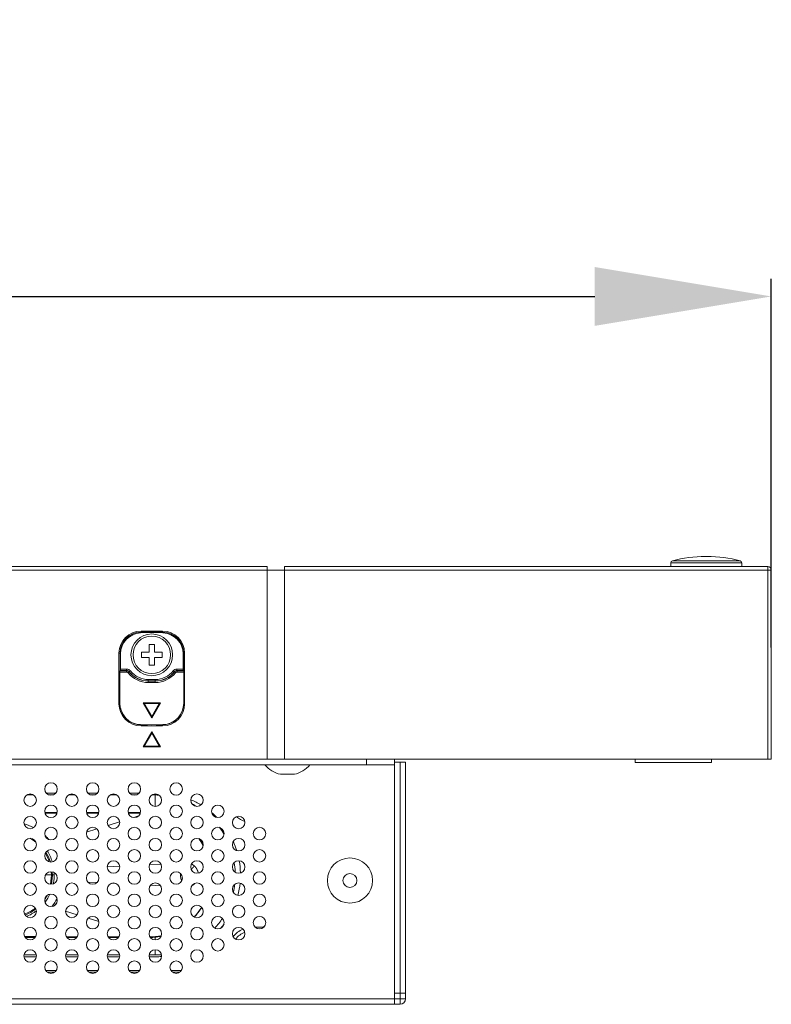
# Model space of a CAD drawing. Units: inches. Extents: x -164 to -4, y 4 to 124.
# Drawn here: x -105 to -101, y 42 to 47 of the extents above; entities that cross this region are included whole.
import ezdxf

# ---------------------------------------------------------------- set-up
doc = ezdxf.new("R2010")
doc.units = ezdxf.units.IN
doc.header["$MEASUREMENT"] = 0
for name, color, linetype, lineweight in [('00_COMPONENTS', 7, 'Continuous', 0), ('09_ALL_ROUNDS', 7, 'Continuous', 0), ('20_ALL_FEATURES', 7, 'Continuous', 0), ('Layer 941', 7, 'Continuous', 0)]:
    doc.layers.add(name, color=color, linetype=linetype, lineweight=lineweight)
doc.styles.add('DC_TEXTSTYLE6', font='txt', dxfattribs={"height": 1})
doc.dimstyles.get("Standard").update_dxf_attribs({"dimtxt": 0.18, "dimasz": 0.18, "dimexe": 0.18, "dimexo": 0.0625, "dimgap": 0.09, "dimtad": 0, "dimtih": 1, "dimtoh": 1, "dimdec": 4, "dimzin": 0, "dimdsep": 46, "dimtxsty": 'Standard', "dimcen": 0.09, "dimadec": 0, "dimazin": 0, "dimtfac": 1, "dimtdec": 4, "dimtofl": 0, "dimtmove": 0, "dimatfit": 3, "dimfxl": 1, "dimtolj": 1, "dimtzin": 0, "dimarcsym": 0})

# ---------------------------------------------------------------- blocks, each defined once
blk = doc.blocks.new('*D23')
at = {"layer": 'Defpoints', "color": 0}
for p in [(-100.623, 45.5435), (-100.623, 43.4945), (-113.2647, 42.4169)]:
    blk.add_point(p, dxfattribs=at)
at = {"layer": 'Layer 941', "color": 0, "lineweight": -2, "ltscale": 0.078739}
for p, q in [((-113.2647, 42.4794), (-113.2647, 45.6435)), ((-100.623, 43.557), (-100.623, 45.6435)), ((-112.2647, 45.5435), (-101.623, 45.5435))]:
    blk.add_line(p, q, dxfattribs=at)
at = {"layer": 'Layer 941', "color": 0}
for points in [[(-112.2647, 45.7101), (-112.2647, 45.3768), (-113.2647, 45.5435)], [(-101.623, 45.3768), (-101.623, 45.7101), (-100.623, 45.5435)]]:
    blk.add_solid(points, dxfattribs=at)
at = {"layer": 'Layer 941', "color": 0, "lineweight": 0, "insert": (-106.9438, 46.454), "char_height": 1, "attachment_point": 5, "style": 'DC_TEXTSTYLE6'}
blk.add_mtext('\\A1;12.64', dxfattribs=at)

msp = doc.modelspace()

# ---------------------------------------------------------------- linework, layer by layer
at = {"layer": '00_COMPONENTS', "color": 7, "linetype": 'Continuous', "lineweight": 0, "ltscale": 0.004921}
for p, q in [((-101.1921, 44.0146), (-101.1918, 44.0354)), ((-100.7904, 44.0354), (-101.1918, 44.0354)), ((-100.7991, 44.0466), (-101.1831, 44.0466)), ((-100.9863, 44.0717), (-100.9958, 44.0717)), ((-100.79, 44.0146), (-100.7904, 44.0354)), ((-100.623, 43.9949), (-142.284, 43.9949)), ((-103.4773, 44.0146), (-139.4297, 44.0146)), ((-103.4773, 44.0146), (-103.4773, 42.9241)), ((-100.6426, 44.0146), (-103.3788, 44.0146)), ((-103.3788, 42.9241), (-103.3788, 44.0146)), ((-100.6426, 42.9241), (-100.6426, 44.0146)), ((-100.623, 43.9949), (-100.623, 42.9241)), ((-104.0698, 43.6495), (-104.1918, 43.6495)), ((-104.1918, 43.6385), (-104.1918, 43.6495)), ((-104.0698, 43.6385), (-104.0698, 43.6495)), ((-104.1308, 43.6406), (-104.194, 43.6384)), ((-104.1918, 43.6432), (-104.0698, 43.6432)), ((-104.0676, 43.6384), (-104.1308, 43.6406)), ((-104.3074, 43.5245), (-104.3168, 43.5245)), ((-104.3168, 43.5245), (-104.3168, 43.2371)), ((-104.3106, 43.4249), (-104.3106, 43.5245)), ((-104.308, 43.4337), (-104.308, 43.5204)), ((-103.9448, 43.5245), (-103.9542, 43.5245)), ((-103.9536, 43.4337), (-103.9536, 43.5204)), ((-103.951, 43.5245), (-103.951, 43.4249)), ((-103.9448, 43.2371), (-103.9448, 43.5245)), ((-104.3107, 43.4249), (-104.3086, 43.4258)), ((-104.3107, 43.4249), (-104.2739, 43.4249)), ((-104.2735, 43.4258), (-104.3086, 43.4258)), ((-104.2735, 43.4337), (-104.308, 43.4337)), ((-104.2739, 43.4249), (-104.2735, 43.4258)), ((-104.2739, 43.4249), (-104.2739, 43.4171)), ((-104.2735, 43.4337), (-104.2735, 43.4258)), ((-104.252, 43.4233), (-104.2582, 43.4184)), ((-104.0095, 43.4233), (-104.0034, 43.4184)), ((-103.9536, 43.4337), (-103.9881, 43.4337)), ((-103.9881, 43.4337), (-103.9881, 43.4258)), ((-103.953, 43.4258), (-103.9881, 43.4258)), ((-103.9877, 43.4249), (-103.9881, 43.4258)), ((-103.9877, 43.4249), (-103.9509, 43.4249)), ((-103.9877, 43.4249), (-103.9877, 43.4171)), ((-103.953, 43.4258), (-103.9509, 43.4249)), ((-104.3114, 43.4171), (-104.2739, 43.4171)), ((-104.3114, 43.4171), (-104.3114, 43.2412)), ((-104.2586, 43.4176), (-104.2647, 43.4127)), ((-104.2586, 43.4176), (-104.2582, 43.4184)), ((-104.1111, 43.3746), (-104.1505, 43.3746)), ((-104.1505, 43.3746), (-104.1505, 43.358)), ((-104.1111, 43.3667), (-104.1505, 43.3667)), ((-104.1505, 43.3659), (-104.1111, 43.3659)), ((-104.1111, 43.3746), (-104.1111, 43.358)), ((-104.003, 43.4176), (-104.0034, 43.4184)), ((-104.003, 43.4176), (-103.9968, 43.4127)), ((-103.9877, 43.4171), (-103.9502, 43.4171)), ((-103.9502, 43.2412), (-103.9502, 43.4171)), ((-104.1505, 43.358), (-104.1111, 43.358)), ((-104.3168, 43.2371), (-104.311, 43.2371)), ((-104.18, 43.243), (-104.0816, 43.243)), ((-104.18, 43.243), (-104.1732, 43.239)), ((-104.1308, 43.1577), (-104.18, 43.243)), ((-104.1732, 43.239), (-104.0884, 43.239)), ((-104.1308, 43.1656), (-104.1732, 43.239)), ((-104.0816, 43.243), (-104.1308, 43.1577)), ((-104.0884, 43.239), (-104.1308, 43.1656)), ((-104.0816, 43.243), (-104.0884, 43.239)), ((-103.9448, 43.2371), (-103.9506, 43.2371)), ((-104.1308, 43.1577), (-104.1308, 43.1656)), ((-104.1308, 43.1175), (-104.1941, 43.1197)), ((-104.1918, 43.1121), (-104.1918, 43.1196)), ((-104.1551, 43.1183), (-104.1918, 43.1183)), ((-104.1918, 43.1121), (-104.0698, 43.1121)), ((-104.0675, 43.1197), (-104.1308, 43.1175)), ((-104.0698, 43.1183), (-104.1065, 43.1183)), ((-104.0698, 43.1121), (-104.0698, 43.1196)), ((-104.18, 42.9944), (-104.1308, 43.0796)), ((-104.1732, 42.9983), (-104.1308, 43.0717)), ((-104.1308, 43.0796), (-104.0816, 42.9944)), ((-104.1308, 43.0796), (-104.1308, 43.0717)), ((-104.1308, 43.0717), (-104.0884, 42.9983)), ((-104.18, 42.9944), (-104.1732, 42.9983)), ((-104.0816, 42.9944), (-104.18, 42.9944)), ((-104.0884, 42.9983), (-104.1732, 42.9983)), ((-104.0816, 42.9944), (-104.0884, 42.9983)), ((-100.623, 42.9241), (-142.284, 42.9241)), ((-102.9143, 42.9241), (-102.9143, 42.8926)), ((-102.7568, 41.5363), (-102.7568, 42.9241)), ((-101.3946, 42.9241), (-101.3946, 42.9044)), ((-100.9615, 42.9241), (-100.9615, 42.9044)), ((-102.7568, 42.8926), (-107.119, 42.8926)), ((-102.7568, 42.9064), (-102.6938, 42.9064)), ((-102.7253, 41.5363), (-102.7253, 42.9064)), ((-102.6938, 42.9064), (-102.6938, 41.5678)), ((-100.9615, 42.9044), (-101.3946, 42.9044)), ((-103.4025, 42.8382), (-103.3237, 42.8382)), ((-104.8006, 42.7213), (-104.839, 42.7213)), ((-104.6755, 42.7312), (-104.7278, 42.7312)), ((-104.6907, 42.7213), (-104.7126, 42.7213)), ((-104.5644, 42.7213), (-104.6027, 42.7213)), ((-104.4393, 42.7312), (-104.4916, 42.7312)), ((-104.4545, 42.7213), (-104.4764, 42.7213)), ((-104.3281, 42.7213), (-104.3665, 42.7213)), ((-104.203, 42.7312), (-104.2554, 42.7312)), ((-104.2182, 42.7213), (-104.2402, 42.7213)), ((-104.1111, 42.7213), (-104.1303, 42.7213)), ((-104.1111, 42.7213), (-104.1111, 42.6564)), ((-104.6669, 42.6229), (-104.7364, 42.6229)), ((-104.7351, 42.6177), (-104.6682, 42.6178)), ((-104.4307, 42.6229), (-104.5002, 42.6229)), ((-104.499, 42.6181), (-104.4318, 42.6183)), ((-104.1945, 42.6229), (-104.264, 42.6229)), ((-104.263, 42.6188), (-104.1953, 42.619)), ((-104.2334, 42.5939), (-104.2059, 42.6024)), ((-104.4999, 42.511), (-104.4419, 42.5291)), ((-104.3783, 42.5489), (-104.3129, 42.5692)), ((-104.3129, 42.5692), (-104.3123, 42.5694)), ((-104.3121, 42.3183), (-104.3828, 42.3147)), ((-104.0798, 42.3302), (-104.1438, 42.3269)), ((-104.7321, 42.2686), (-104.6992, 42.2686)), ((-104.6832, 42.2686), (-104.6992, 42.2686)), ((-104.4925, 42.2281), (-104.441, 42.2255)), ((-104.3585, 42.2213), (-104.3323, 42.2199)), ((-104.1388, 42.21), (-104.0816, 42.2071)), ((-104.6186, 42.0632), (-104.5538, 42.043)), ((-104.4908, 42.0233), (-104.4307, 42.0046)), ((-103.5448, 41.9733), (-103.5107, 41.9733)), ((-104.851, 41.9195), (-104.7885, 41.9195)), ((-104.6147, 41.9193), (-104.5525, 41.9192)), ((-104.3781, 41.9187), (-104.3167, 41.9185)), ((-104.1111, 41.9005), (-104.1111, 41.9169)), ((-104.8477, 41.9143), (-104.7918, 41.9143)), ((-104.6115, 41.9143), (-104.5556, 41.9143)), ((-104.3753, 41.9143), (-104.3194, 41.9142)), ((-104.8548, 41.806), (-104.7848, 41.806)), ((-104.8545, 41.8158), (-104.785, 41.8158)), ((-104.6185, 41.806), (-104.5486, 41.806)), ((-104.6183, 41.8158), (-104.5488, 41.8158)), ((-104.3823, 41.806), (-104.3123, 41.806)), ((-104.3821, 41.8158), (-104.3126, 41.8158)), ((-104.1461, 41.806), (-104.0914, 41.806)), ((-104.1459, 41.8158), (-104.1111, 41.8158)), ((-104.1111, 41.8158), (-104.1111, 41.8454)), ((-104.7309, 41.7273), (-104.6724, 41.7273)), ((-104.7208, 41.7174), (-104.6825, 41.7174)), ((-104.4947, 41.7273), (-104.4362, 41.7273)), ((-104.4846, 41.7174), (-104.4462, 41.7174)), ((-104.2584, 41.7273), (-104.2, 41.7273)), ((-104.2484, 41.7174), (-104.21, 41.7174)), ((-104.0222, 41.7273), (-103.9638, 41.7273)), ((-104.0122, 41.7174), (-103.9738, 41.7174)), ((-102.6938, 41.5993), (-102.7568, 41.5993)), ((-102.6938, 41.5678), (-107.1819, 41.5678)), ((-102.7253, 41.5363), (-107.1504, 41.5363))]:
    msp.add_line(p, q, dxfattribs=at)
at = {"layer": '00_COMPONENTS', "color": 7, "linetype": 'Continuous', "lineweight": 0, "ltscale": 0.004921, "flags": 128}
for points in [[(-104.3108, 43.4249), (-104.3108, 43.4249), (-104.3108, 43.4249), (-104.3108, 43.4248), (-104.3108, 43.4248), (-104.3108, 43.4248), (-104.3108, 43.4247), (-104.3108, 43.4247), (-104.3108, 43.4246), (-104.3108, 43.4246), (-104.3108, 43.4246), (-104.3108, 43.4245), (-104.3108, 43.4245), (-104.3108, 43.4244), (-104.3108, 43.4244), (-104.3112, 43.4244), (-104.3112, 43.4244), (-104.3112, 43.4243), (-104.3112, 43.4243), (-104.3112, 43.4242), (-104.3112, 43.4242), (-104.3112, 43.4242), (-104.3112, 43.4241), (-104.3112, 43.4241), (-104.3112, 43.424), (-104.3112, 43.424), (-104.3112, 43.4239), (-104.3112, 43.4239), (-104.3112, 43.4238), (-104.3112, 43.4238), (-104.3112, 43.4237), (-104.3112, 43.4237), (-104.3112, 43.4237), (-104.3112, 43.4236), (-104.3112, 43.4235), (-104.3112, 43.4235), (-104.3112, 43.4234), (-104.3112, 43.4234), (-104.3112, 43.4233), (-104.3112, 43.4233), (-104.3112, 43.4232), (-104.3112, 43.4231), (-104.3112, 43.4231), (-104.3112, 43.423), (-104.3112, 43.4229), (-104.3112, 43.4229), (-104.3112, 43.4228), (-104.3112, 43.4227), (-104.3112, 43.4227), (-104.3112, 43.4226), (-104.3112, 43.4225), (-104.3112, 43.4225), (-104.3112, 43.4224), (-104.3112, 43.4224), (-104.3112, 43.4223), (-104.3112, 43.4222), (-104.3112, 43.4221), (-104.3112, 43.422), (-104.3112, 43.422), (-104.3112, 43.4219), (-104.3112, 43.4218), (-104.3112, 43.4218), (-104.3112, 43.4217), (-104.3112, 43.4216), (-104.3112, 43.4215), (-104.3112, 43.4214), (-104.3112, 43.4214), (-104.3112, 43.4213), (-104.3112, 43.4212), (-104.3112, 43.4211), (-104.3112, 43.4211), (-104.3112, 43.421), (-104.3112, 43.4209), (-104.3112, 43.4208), (-104.3112, 43.4207), (-104.3112, 43.4206), (-104.3112, 43.4205), (-104.3112, 43.4205), (-104.3112, 43.4204), (-104.3112, 43.4203), (-104.3112, 43.4202), (-104.3112, 43.4201), (-104.3112, 43.42), (-104.3112, 43.4199), (-104.3112, 43.4198), (-104.3116, 43.4198), (-104.3116, 43.4197), (-104.3116, 43.4196), (-104.3116, 43.4195), (-104.3116, 43.4194), (-104.3116, 43.4193), (-104.3116, 43.4192), (-104.3116, 43.4191), (-104.3116, 43.419), (-104.3116, 43.419), (-104.3116, 43.4188), (-104.3116, 43.4188), (-104.3116, 43.4187), (-104.3116, 43.4186), (-104.3116, 43.4185), (-104.3116, 43.4184), (-104.3116, 43.4183), (-104.3116, 43.4182), (-104.3116, 43.4181), (-104.3116, 43.418), (-104.3116, 43.4179), (-104.3116, 43.4178), (-104.3116, 43.4177), (-104.3116, 43.4176), (-104.3116, 43.4175), (-104.3116, 43.4175), (-104.3116, 43.4174), (-104.3116, 43.4173), (-104.3116, 43.4172), (-104.3116, 43.4171)], [(-104.3088, 43.4258), (-104.3088, 43.4258), (-104.3084, 43.4258), (-104.3084, 43.4259), (-104.3084, 43.4259), (-104.3084, 43.4259), (-104.3084, 43.426), (-104.3084, 43.426), (-104.3084, 43.4261), (-104.3084, 43.4261), (-104.3084, 43.4261), (-104.3084, 43.4262), (-104.3084, 43.4262), (-104.3084, 43.4262), (-104.3084, 43.4263), (-104.3084, 43.4263), (-104.3084, 43.4264), (-104.3084, 43.4264), (-104.3084, 43.4264), (-104.3084, 43.4265), (-104.3084, 43.4265), (-104.3084, 43.4266), (-104.3084, 43.4266), (-104.3084, 43.4267), (-104.3084, 43.4267), (-104.3084, 43.4268), (-104.3084, 43.4268), (-104.3084, 43.4268), (-104.3084, 43.4269), (-104.3084, 43.427), (-104.3084, 43.427), (-104.3084, 43.427), (-104.3084, 43.4271), (-104.3084, 43.4272), (-104.3084, 43.4272), (-104.3084, 43.4273), (-104.3084, 43.4273), (-104.3084, 43.4274), (-104.3084, 43.4274), (-104.3084, 43.4275), (-104.3084, 43.4275), (-104.308, 43.4276), (-104.308, 43.4277), (-104.308, 43.4277), (-104.308, 43.4278), (-104.308, 43.4279), (-104.308, 43.4279), (-104.308, 43.428), (-104.308, 43.4281), (-104.308, 43.4281), (-104.308, 43.4282), (-104.308, 43.4283), (-104.308, 43.4283), (-104.308, 43.4284), (-104.308, 43.4285), (-104.308, 43.4285), (-104.308, 43.4286), (-104.308, 43.4287), (-104.308, 43.4288), (-104.308, 43.4288), (-104.308, 43.4289), (-104.308, 43.429), (-104.308, 43.429), (-104.308, 43.4291), (-104.308, 43.4292), (-104.308, 43.4293), (-104.308, 43.4294), (-104.308, 43.4294), (-104.308, 43.4295), (-104.308, 43.4296), (-104.308, 43.4297), (-104.308, 43.4298), (-104.308, 43.4299), (-104.308, 43.4299), (-104.308, 43.43), (-104.308, 43.4301), (-104.308, 43.4302), (-104.308, 43.4303), (-104.308, 43.4303), (-104.308, 43.4305), (-104.308, 43.4305), (-104.308, 43.4306), (-104.308, 43.4307), (-104.308, 43.4308), (-104.308, 43.4309), (-104.308, 43.431), (-104.308, 43.4311), (-104.308, 43.4312), (-104.308, 43.4312), (-104.308, 43.4313), (-104.308, 43.4314), (-104.308, 43.4315), (-104.308, 43.4316), (-104.308, 43.4317), (-104.308, 43.4318), (-104.308, 43.4319), (-104.308, 43.432), (-104.308, 43.4321), (-104.308, 43.4322), (-104.308, 43.4322), (-104.308, 43.4324), (-104.308, 43.4324), (-104.308, 43.4325), (-104.308, 43.4326), (-104.308, 43.4327), (-104.308, 43.4328), (-104.308, 43.4329), (-104.308, 43.433), (-104.308, 43.4331), (-104.308, 43.4332), (-104.308, 43.4333), (-104.308, 43.4334), (-104.308, 43.4335), (-104.308, 43.4336), (-104.308, 43.4337)], [(-103.9537, 43.4337), (-103.9537, 43.4336), (-103.9537, 43.4335), (-103.9537, 43.4334), (-103.9537, 43.4333), (-103.9537, 43.4332), (-103.9537, 43.4331), (-103.9537, 43.433), (-103.9537, 43.4329), (-103.9537, 43.4328), (-103.9537, 43.4327), (-103.9537, 43.4326), (-103.9537, 43.4325), (-103.9537, 43.4324), (-103.9537, 43.4324), (-103.9537, 43.4322), (-103.9537, 43.4322), (-103.9537, 43.4321), (-103.9537, 43.432), (-103.9537, 43.4319), (-103.9537, 43.4318), (-103.9537, 43.4317), (-103.9537, 43.4316), (-103.9537, 43.4315), (-103.9537, 43.4314), (-103.9537, 43.4313), (-103.9537, 43.4312), (-103.9537, 43.4312), (-103.9537, 43.4311), (-103.9537, 43.431), (-103.9537, 43.4309), (-103.9537, 43.4308), (-103.9537, 43.4307), (-103.9537, 43.4306), (-103.9537, 43.4305), (-103.9537, 43.4305), (-103.9537, 43.4303), (-103.9537, 43.4303), (-103.9537, 43.4302), (-103.9537, 43.4301), (-103.9537, 43.43), (-103.9537, 43.4299), (-103.9537, 43.4299), (-103.9537, 43.4298), (-103.9537, 43.4297), (-103.9537, 43.4296), (-103.9537, 43.4295), (-103.9537, 43.4294), (-103.9537, 43.4294), (-103.9537, 43.4293), (-103.9537, 43.4292), (-103.9537, 43.4291), (-103.9537, 43.429), (-103.9537, 43.429), (-103.9537, 43.4289), (-103.9533, 43.4288), (-103.9533, 43.4288), (-103.9533, 43.4287), (-103.9533, 43.4286), (-103.9533, 43.4285), (-103.9533, 43.4285), (-103.9533, 43.4284), (-103.9533, 43.4283), (-103.9533, 43.4283), (-103.9533, 43.4282), (-103.9533, 43.4281), (-103.9533, 43.4281), (-103.9533, 43.428), (-103.9533, 43.4279), (-103.9533, 43.4279), (-103.9533, 43.4278), (-103.9533, 43.4277), (-103.9533, 43.4277), (-103.9533, 43.4276), (-103.9533, 43.4275), (-103.9533, 43.4275), (-103.9533, 43.4274), (-103.9533, 43.4274), (-103.9533, 43.4273), (-103.9533, 43.4273), (-103.9533, 43.4272), (-103.9533, 43.4272), (-103.9533, 43.4271), (-103.9533, 43.427), (-103.9533, 43.427), (-103.9533, 43.427), (-103.9533, 43.4269), (-103.9533, 43.4268), (-103.9533, 43.4268), (-103.9533, 43.4268), (-103.9533, 43.4267), (-103.9533, 43.4267), (-103.9533, 43.4266), (-103.9533, 43.4266), (-103.9533, 43.4265), (-103.9533, 43.4265), (-103.9533, 43.4264), (-103.9533, 43.4264), (-103.9533, 43.4264), (-103.9533, 43.4263), (-103.9533, 43.4263), (-103.9533, 43.4262), (-103.9533, 43.4262), (-103.9533, 43.4262), (-103.9533, 43.4261), (-103.9533, 43.4261), (-103.9533, 43.4261), (-103.9533, 43.426), (-103.9533, 43.426), (-103.9529, 43.426), (-103.9529, 43.4259), (-103.9529, 43.4259), (-103.9529, 43.4259), (-103.9529, 43.4258), (-103.9529, 43.4258)], [(-103.9501, 43.4171), (-103.9501, 43.4172), (-103.9501, 43.4173), (-103.9501, 43.4174), (-103.9501, 43.4175), (-103.9501, 43.4175), (-103.9501, 43.4176), (-103.9501, 43.4177), (-103.9501, 43.4178), (-103.9501, 43.4179), (-103.9501, 43.418), (-103.9501, 43.4181), (-103.9501, 43.4182), (-103.9501, 43.4183), (-103.9501, 43.4184), (-103.9501, 43.4185), (-103.9501, 43.4186), (-103.9501, 43.4187), (-103.9501, 43.4188), (-103.9501, 43.4188), (-103.9501, 43.419), (-103.9501, 43.419), (-103.9501, 43.4191), (-103.9501, 43.4192), (-103.9501, 43.4193), (-103.9501, 43.4194), (-103.9501, 43.4195), (-103.9501, 43.4196), (-103.9501, 43.4197), (-103.9501, 43.4198), (-103.9501, 43.4198), (-103.9501, 43.4199), (-103.9501, 43.42), (-103.9501, 43.4201), (-103.9501, 43.4202), (-103.9501, 43.4203), (-103.9501, 43.4204), (-103.9501, 43.4205), (-103.9501, 43.4205), (-103.9501, 43.4206), (-103.9501, 43.4207), (-103.9501, 43.4208), (-103.9501, 43.4209), (-103.9501, 43.421), (-103.9501, 43.4211), (-103.9501, 43.4211), (-103.9501, 43.4212), (-103.9501, 43.4213), (-103.9501, 43.4214), (-103.9501, 43.4214), (-103.9501, 43.4215), (-103.9501, 43.4216), (-103.9501, 43.4217), (-103.9501, 43.4218), (-103.9501, 43.4218), (-103.9501, 43.4219), (-103.9501, 43.422), (-103.9505, 43.422), (-103.9505, 43.4221), (-103.9505, 43.4222), (-103.9505, 43.4223), (-103.9505, 43.4224), (-103.9505, 43.4224), (-103.9505, 43.4225), (-103.9505, 43.4225), (-103.9505, 43.4226), (-103.9505, 43.4227), (-103.9505, 43.4227), (-103.9505, 43.4228), (-103.9505, 43.4229), (-103.9505, 43.4229), (-103.9505, 43.423), (-103.9505, 43.4231), (-103.9505, 43.4231), (-103.9505, 43.4232), (-103.9505, 43.4233), (-103.9505, 43.4233), (-103.9505, 43.4234), (-103.9505, 43.4234), (-103.9505, 43.4235), (-103.9505, 43.4235), (-103.9505, 43.4236), (-103.9505, 43.4237), (-103.9505, 43.4237), (-103.9505, 43.4237), (-103.9505, 43.4238), (-103.9505, 43.4238), (-103.9505, 43.4239), (-103.9505, 43.4239), (-103.9505, 43.424), (-103.9505, 43.424), (-103.9505, 43.4241), (-103.9505, 43.4241), (-103.9505, 43.4242), (-103.9505, 43.4242), (-103.9505, 43.4242), (-103.9505, 43.4243), (-103.9505, 43.4243), (-103.9505, 43.4244), (-103.9505, 43.4244), (-103.9505, 43.4244), (-103.9505, 43.4245), (-103.9505, 43.4245), (-103.9505, 43.4246), (-103.9505, 43.4246), (-103.9505, 43.4246), (-103.9505, 43.4247), (-103.9505, 43.4247), (-103.9505, 43.4248), (-103.9509, 43.4248), (-103.9509, 43.4248), (-103.9509, 43.4249), (-103.9509, 43.4249), (-103.9509, 43.4249)]]:
    msp.add_lwpolyline(points, dxfattribs=at)
at = {"layer": '00_COMPONENTS', "color": 7, "lineweight": 0, "flags": 128}
for points in [[(-103.9072, 42.2993), (-103.9072, 42.2995), (-103.9072, 42.2997), (-103.9068, 42.2998), (-103.9068, 42.3), (-103.9068, 42.3002), (-103.9064, 42.3004), (-103.9064, 42.3006), (-103.9064, 42.3007), (-103.906, 42.3009), (-103.906, 42.3011), (-103.906, 42.3012), (-103.9057, 42.3014), (-103.9057, 42.3016), (-103.9057, 42.3017), (-103.9053, 42.3019), (-103.9053, 42.3021), (-103.9053, 42.3022), (-103.9049, 42.3024), (-103.9049, 42.3026), (-103.9049, 42.3028), (-103.9045, 42.3029), (-103.9045, 42.3031), (-103.9045, 42.3032), (-103.9041, 42.3034), (-103.9041, 42.3036), (-103.9041, 42.3037), (-103.9037, 42.3039), (-103.9037, 42.3041), (-103.9037, 42.3043), (-103.9033, 42.3044), (-103.9033, 42.3046), (-103.9033, 42.3047), (-103.9029, 42.3049), (-103.9029, 42.3051), (-103.9029, 42.3052), (-103.9025, 42.3054), (-103.9025, 42.3056), (-103.9025, 42.3057), (-103.9021, 42.3059), (-103.9021, 42.306), (-103.9021, 42.3062), (-103.9017, 42.3064), (-103.9017, 42.3065), (-103.9017, 42.3067), (-103.9013, 42.3069), (-103.9013, 42.307), (-103.9013, 42.3072), (-103.9009, 42.3073), (-103.9009, 42.3075), (-103.9005, 42.3076), (-103.9005, 42.3078), (-103.9005, 42.308), (-103.9001, 42.3081), (-103.9001, 42.3083), (-103.9001, 42.3084), (-103.8997, 42.3086), (-103.8997, 42.3087), (-103.8997, 42.3089), (-103.8994, 42.3091), (-103.8994, 42.3092), (-103.899, 42.3094), (-103.899, 42.3095), (-103.899, 42.3097), (-103.8986, 42.3098), (-103.8986, 42.31), (-103.8986, 42.3102), (-103.8982, 42.3103), (-103.8982, 42.3105), (-103.8982, 42.3106), (-103.8978, 42.3108), (-103.8978, 42.3109), (-103.8974, 42.3111), (-103.8974, 42.3112), (-103.8974, 42.3114), (-103.897, 42.3115), (-103.897, 42.3117), (-103.897, 42.3119), (-103.8966, 42.312), (-103.8966, 42.3122), (-103.8962, 42.3123), (-103.8962, 42.3124), (-103.8962, 42.3126), (-103.8958, 42.3128), (-103.8958, 42.3129), (-103.8954, 42.3131), (-103.8954, 42.3132), (-103.8954, 42.3133), (-103.895, 42.3135), (-103.895, 42.3137), (-103.895, 42.3138), (-103.8946, 42.3139), (-103.8946, 42.3141), (-103.8942, 42.3143), (-103.8942, 42.3144), (-103.8942, 42.3145), (-103.8938, 42.3147), (-103.8938, 42.3148), (-103.8935, 42.315), (-103.8935, 42.3151), (-103.8935, 42.3153), (-103.8931, 42.3154), (-103.8931, 42.3156), (-103.8927, 42.3157), (-103.8927, 42.3159), (-103.8927, 42.316), (-103.8923, 42.3161), (-103.8923, 42.3163), (-103.8923, 42.3164), (-103.8919, 42.3166), (-103.8919, 42.3167), (-103.8915, 42.3169), (-103.8915, 42.317), (-103.8915, 42.3171), (-103.8911, 42.3173), (-103.8911, 42.3174), (-103.8907, 42.3176), (-103.8907, 42.3177), (-103.8907, 42.3179), (-103.8903, 42.318), (-103.8903, 42.3181), (-103.8899, 42.3183), (-103.8899, 42.3184), (-103.8899, 42.3185), (-103.8895, 42.3187), (-103.8895, 42.3189), (-103.8891, 42.319), (-103.8891, 42.3191)], [(-103.906, 42.3306), (-103.906, 42.3305), (-103.9057, 42.3305), (-103.9057, 42.3304), (-103.9057, 42.3304), (-103.9053, 42.3303), (-103.9053, 42.3302), (-103.9053, 42.3302), (-103.9053, 42.3301), (-103.9049, 42.3301), (-103.9049, 42.33), (-103.9049, 42.33), (-103.9045, 42.3299), (-103.9045, 42.3298), (-103.9045, 42.3298), (-103.9045, 42.3297), (-103.9041, 42.3296), (-103.9041, 42.3296), (-103.9041, 42.3295), (-103.9037, 42.3295), (-103.9037, 42.3294), (-103.9037, 42.3294), (-103.9033, 42.3293), (-103.9033, 42.3293), (-103.9033, 42.3292), (-103.9033, 42.3291), (-103.9029, 42.3291), (-103.9029, 42.329), (-103.9029, 42.3289), (-103.9025, 42.3289), (-103.9025, 42.3288), (-103.9025, 42.3287), (-103.9025, 42.3287), (-103.9021, 42.3286), (-103.9021, 42.3285), (-103.9021, 42.3285), (-103.9017, 42.3284), (-103.9017, 42.3284), (-103.9017, 42.3283), (-103.9017, 42.3282), (-103.9013, 42.3282), (-103.9013, 42.3281), (-103.9013, 42.328), (-103.9009, 42.328), (-103.9009, 42.3279), (-103.9009, 42.3278), (-103.9009, 42.3278), (-103.9005, 42.3277), (-103.9005, 42.3277), (-103.9005, 42.3276), (-103.9001, 42.3275), (-103.9001, 42.3274), (-103.9001, 42.3274), (-103.9001, 42.3273), (-103.8997, 42.3272), (-103.8997, 42.3272), (-103.8997, 42.3271), (-103.8997, 42.327), (-103.8994, 42.327), (-103.8994, 42.3269), (-103.8994, 42.3269), (-103.899, 42.3268), (-103.899, 42.3267), (-103.899, 42.3267), (-103.899, 42.3266), (-103.8986, 42.3265), (-103.8986, 42.3265), (-103.8986, 42.3264), (-103.8982, 42.3263), (-103.8982, 42.3262), (-103.8982, 42.3261), (-103.8982, 42.3261), (-103.8978, 42.326), (-103.8978, 42.3259), (-103.8978, 42.3259), (-103.8978, 42.3258), (-103.8974, 42.3257), (-103.8974, 42.3257), (-103.8974, 42.3256), (-103.897, 42.3255), (-103.897, 42.3254), (-103.897, 42.3254), (-103.897, 42.3253), (-103.8966, 42.3252), (-103.8966, 42.3252), (-103.8966, 42.3251), (-103.8966, 42.325), (-103.8962, 42.3249), (-103.8962, 42.3248), (-103.8962, 42.3248), (-103.8958, 42.3247), (-103.8958, 42.3246), (-103.8958, 42.3246), (-103.8958, 42.3245), (-103.8954, 42.3244), (-103.8954, 42.3243), (-103.8954, 42.3243), (-103.8954, 42.3242), (-103.895, 42.3241), (-103.895, 42.324), (-103.895, 42.324), (-103.895, 42.3239), (-103.8946, 42.3238), (-103.8946, 42.3237), (-103.8946, 42.3237), (-103.8942, 42.3236), (-103.8942, 42.3235), (-103.8942, 42.3234), (-103.8942, 42.3233), (-103.8938, 42.3233), (-103.8938, 42.3232), (-103.8938, 42.3231), (-103.8938, 42.323), (-103.8935, 42.323), (-103.8935, 42.3229), (-103.8935, 42.3228), (-103.8935, 42.3227), (-103.8931, 42.3226), (-103.8931, 42.3226), (-103.8931, 42.3225), (-103.8931, 42.3224), (-103.8927, 42.3223), (-103.8927, 42.3222), (-103.8927, 42.3222), (-103.8927, 42.3221), (-103.8923, 42.322), (-103.8923, 42.3219), (-103.8923, 42.3218), (-103.8923, 42.3217), (-103.8919, 42.3217), (-103.8919, 42.3216), (-103.8919, 42.3215), (-103.8919, 42.3214), (-103.8915, 42.3213), (-103.8915, 42.3213), (-103.8915, 42.3212), (-103.8915, 42.3211), (-103.8911, 42.321), (-103.8911, 42.3209), (-103.8911, 42.3208), (-103.8911, 42.3207), (-103.8907, 42.3207), (-103.8907, 42.3206), (-103.8907, 42.3205), (-103.8907, 42.3204), (-103.8903, 42.3203), (-103.8903, 42.3202), (-103.8903, 42.3202), (-103.8903, 42.3201), (-103.8899, 42.32), (-103.8899, 42.3199), (-103.8899, 42.3198), (-103.8899, 42.3197), (-103.8895, 42.3196), (-103.8895, 42.3196), (-103.8895, 42.3194), (-103.8895, 42.3194), (-103.8891, 42.3193), (-103.8891, 42.3192), (-103.8891, 42.3191)], [(-103.8679, 42.2793), (-103.8679, 42.2795), (-103.8679, 42.2797), (-103.8679, 42.28), (-103.8679, 42.2802), (-103.8683, 42.2804), (-103.8683, 42.2807), (-103.8683, 42.2809), (-103.8683, 42.2811), (-103.8683, 42.2814), (-103.8683, 42.2816), (-103.8683, 42.2819), (-103.8683, 42.2821), (-103.8683, 42.2823), (-103.8686, 42.2826), (-103.8686, 42.2828), (-103.8686, 42.283), (-103.8686, 42.2833), (-103.8686, 42.2835), (-103.8686, 42.2837), (-103.8686, 42.284), (-103.869, 42.2842), (-103.869, 42.2844), (-103.869, 42.2846), (-103.869, 42.2849), (-103.869, 42.2851), (-103.869, 42.2854), (-103.869, 42.2856), (-103.8694, 42.2858), (-103.8694, 42.2861), (-103.8694, 42.2863), (-103.8694, 42.2865), (-103.8694, 42.2868), (-103.8694, 42.287), (-103.8698, 42.2872), (-103.8698, 42.2874), (-103.8698, 42.2877), (-103.8698, 42.2879), (-103.8698, 42.2881), (-103.8698, 42.2884), (-103.8702, 42.2886), (-103.8702, 42.2888), (-103.8702, 42.2891), (-103.8702, 42.2893), (-103.8702, 42.2895), (-103.8706, 42.2898), (-103.8706, 42.29), (-103.8706, 42.2902), (-103.8706, 42.2904), (-103.8706, 42.2907), (-103.8706, 42.2909), (-103.871, 42.2911), (-103.871, 42.2913), (-103.871, 42.2916), (-103.871, 42.2918), (-103.871, 42.292), (-103.8714, 42.2922), (-103.8714, 42.2925), (-103.8714, 42.2927), (-103.8714, 42.2929), (-103.8718, 42.2931), (-103.8718, 42.2934), (-103.8718, 42.2936), (-103.8718, 42.2938), (-103.8718, 42.2941), (-103.8722, 42.2943), (-103.8722, 42.2945), (-103.8722, 42.2947), (-103.8722, 42.2949), (-103.8726, 42.2952), (-103.8726, 42.2954), (-103.8726, 42.2956), (-103.8726, 42.2958), (-103.873, 42.2961), (-103.873, 42.2963), (-103.873, 42.2965), (-103.873, 42.2967), (-103.8734, 42.2969), (-103.8734, 42.2972), (-103.8734, 42.2974), (-103.8734, 42.2976), (-103.8738, 42.2978), (-103.8738, 42.298), (-103.8738, 42.2982), (-103.8738, 42.2985), (-103.8742, 42.2987), (-103.8742, 42.2989), (-103.8742, 42.2991), (-103.8742, 42.2993), (-103.8746, 42.2995), (-103.8746, 42.2998), (-103.8746, 42.3), (-103.8749, 42.3002), (-103.8749, 42.3004), (-103.8749, 42.3006), (-103.8749, 42.3008), (-103.8753, 42.301), (-103.8753, 42.3013), (-103.8753, 42.3015), (-103.8757, 42.3017), (-103.8757, 42.3019), (-103.8757, 42.3021), (-103.8757, 42.3023), (-103.8761, 42.3025), (-103.8761, 42.3027), (-103.8761, 42.303), (-103.8765, 42.3031), (-103.8765, 42.3033), (-103.8765, 42.3035), (-103.8769, 42.3038), (-103.8769, 42.304), (-103.8769, 42.3042), (-103.8773, 42.3044), (-103.8773, 42.3046), (-103.8773, 42.3048), (-103.8773, 42.305), (-103.8777, 42.3052), (-103.8777, 42.3054), (-103.8777, 42.3056), (-103.8781, 42.3058), (-103.8781, 42.306), (-103.8781, 42.3062), (-103.8785, 42.3064), (-103.8785, 42.3066), (-103.8785, 42.3069), (-103.8789, 42.307), (-103.8789, 42.3072), (-103.8789, 42.3074), (-103.8793, 42.3076), (-103.8793, 42.3078), (-103.8797, 42.308), (-103.8797, 42.3082), (-103.8797, 42.3084), (-103.8801, 42.3086), (-103.8801, 42.3088), (-103.8801, 42.309), (-103.8805, 42.3092), (-103.8805, 42.3094), (-103.8805, 42.3096), (-103.8809, 42.3098), (-103.8809, 42.31), (-103.8809, 42.3102), (-103.8812, 42.3104), (-103.8812, 42.3106), (-103.8816, 42.3107), (-103.8816, 42.3109), (-103.8816, 42.3111), (-103.882, 42.3113), (-103.882, 42.3115), (-103.882, 42.3117), (-103.8824, 42.3119), (-103.8824, 42.3121), (-103.8828, 42.3123), (-103.8828, 42.3125), (-103.8828, 42.3126), (-103.8832, 42.3128), (-103.8832, 42.313), (-103.8836, 42.3132), (-103.8836, 42.3134), (-103.8836, 42.3136), (-103.884, 42.3137), (-103.884, 42.3139), (-103.8844, 42.3141), (-103.8844, 42.3143), (-103.8844, 42.3145), (-103.8848, 42.3146), (-103.8848, 42.3148), (-103.8852, 42.315), (-103.8852, 42.3152), (-103.8852, 42.3154), (-103.8856, 42.3156), (-103.8856, 42.3157), (-103.886, 42.3159), (-103.886, 42.3161), (-103.8864, 42.3163), (-103.8864, 42.3164), (-103.8864, 42.3166), (-103.8868, 42.3168), (-103.8868, 42.3169), (-103.8872, 42.3171), (-103.8872, 42.3173), (-103.8872, 42.3174), (-103.8875, 42.3176), (-103.8875, 42.3178), (-103.8879, 42.318), (-103.8879, 42.3181), (-103.8883, 42.3183), (-103.8883, 42.3185), (-103.8887, 42.3186), (-103.8887, 42.3188), (-103.8887, 42.3189), (-103.8891, 42.3191)], [(-103.9616, 42.2352), (-103.9616, 42.2355), (-103.9616, 42.2357), (-103.962, 42.2359), (-103.962, 42.2362), (-103.962, 42.2364), (-103.962, 42.2367), (-103.9623, 42.2369), (-103.9623, 42.2371), (-103.9623, 42.2374), (-103.9623, 42.2376), (-103.9627, 42.2379), (-103.9627, 42.2381), (-103.9627, 42.2383), (-103.9627, 42.2386), (-103.9631, 42.2388), (-103.9631, 42.2391), (-103.9631, 42.2393), (-103.9631, 42.2396), (-103.9631, 42.2398), (-103.9635, 42.24), (-103.9635, 42.2403), (-103.9635, 42.2406), (-103.9635, 42.2408), (-103.9635, 42.241), (-103.9639, 42.2413), (-103.9639, 42.2415), (-103.9639, 42.2418), (-103.9639, 42.242), (-103.9639, 42.2422), (-103.9643, 42.2425), (-103.9643, 42.2428), (-103.9643, 42.243), (-103.9643, 42.2432), (-103.9643, 42.2435), (-103.9647, 42.2437), (-103.9647, 42.244), (-103.9647, 42.2443), (-103.9647, 42.2445), (-103.9647, 42.2447), (-103.9651, 42.245), (-103.9651, 42.2452), (-103.9651, 42.2455), (-103.9651, 42.2457), (-103.9651, 42.246), (-103.9651, 42.2462), (-103.9655, 42.2465), (-103.9655, 42.2467), (-103.9655, 42.247), (-103.9655, 42.2472), (-103.9655, 42.2475), (-103.9655, 42.2477), (-103.9659, 42.248), (-103.9659, 42.2482), (-103.9659, 42.2485), (-103.9659, 42.2487), (-103.9659, 42.249), (-103.9659, 42.2493), (-103.9663, 42.2495), (-103.9663, 42.2498), (-103.9663, 42.25), (-103.9663, 42.2502), (-103.9663, 42.2505), (-103.9663, 42.2507), (-103.9663, 42.251), (-103.9667, 42.2513), (-103.9667, 42.2515), (-103.9667, 42.2518), (-103.9667, 42.252), (-103.9667, 42.2523), (-103.9667, 42.2525), (-103.9667, 42.2528), (-103.9667, 42.253), (-103.9671, 42.2533), (-103.9671, 42.2535), (-103.9671, 42.2538), (-103.9671, 42.2541), (-103.9671, 42.2543), (-103.9671, 42.2546), (-103.9671, 42.2548), (-103.9671, 42.2551), (-103.9671, 42.2554), (-103.9675, 42.2556), (-103.9675, 42.2559), (-103.9675, 42.2561), (-103.9675, 42.2564), (-103.9675, 42.2566), (-103.9675, 42.2569), (-103.9675, 42.2571), (-103.9675, 42.2574), (-103.9675, 42.2576), (-103.9675, 42.2579), (-103.9679, 42.2581), (-103.9679, 42.2584), (-103.9679, 42.2587), (-103.9679, 42.2589), (-103.9679, 42.2592), (-103.9679, 42.2594), (-103.9679, 42.2597), (-103.9679, 42.26), (-103.9679, 42.2602), (-103.9679, 42.2605), (-103.9679, 42.2607), (-103.9679, 42.261), (-103.9679, 42.2613), (-103.9679, 42.2615), (-103.9683, 42.2618), (-103.9683, 42.262), (-103.9683, 42.2623), (-103.9683, 42.2625), (-103.9683, 42.2628), (-103.9683, 42.2631), (-103.9683, 42.2633), (-103.9683, 42.2636), (-103.9683, 42.2638), (-103.9683, 42.2641), (-103.9683, 42.2643), (-103.9683, 42.2646), (-103.9683, 42.2648), (-103.9683, 42.2651), (-103.9683, 42.2654), (-103.9683, 42.2656), (-103.9683, 42.2659), (-103.9683, 42.2661), (-103.9683, 42.2664), (-103.9683, 42.2667), (-103.9683, 42.2669), (-103.9683, 42.2672), (-103.9683, 42.2674), (-103.9683, 42.2677), (-103.9683, 42.268), (-103.9683, 42.2682), (-103.9683, 42.2685), (-103.9683, 42.2687), (-103.9683, 42.269), (-103.9683, 42.2693), (-103.9683, 42.2695), (-103.9683, 42.2698), (-103.9683, 42.27), (-103.9683, 42.2703), (-103.9683, 42.2705), (-103.9683, 42.2708), (-103.9683, 42.271), (-103.9683, 42.2713), (-103.9683, 42.2715), (-103.9683, 42.2718), (-103.9683, 42.272), (-103.9683, 42.2723), (-103.9683, 42.2726), (-103.9683, 42.2728), (-103.9683, 42.2731), (-103.9683, 42.2733), (-103.9683, 42.2736), (-103.9683, 42.2739), (-103.9683, 42.2741), (-103.9683, 42.2744), (-103.9683, 42.2746), (-103.9683, 42.2749), (-103.9683, 42.2752), (-103.9683, 42.2754)], [(-103.8891, 42.218), (-103.8891, 42.218), (-103.8891, 42.2179), (-103.8895, 42.2178), (-103.8895, 42.2177), (-103.8895, 42.2176), (-103.8899, 42.2175), (-103.8899, 42.2174), (-103.8899, 42.2173), (-103.8899, 42.2172), (-103.8903, 42.2171), (-103.8903, 42.217), (-103.8903, 42.2169), (-103.8903, 42.2168), (-103.8907, 42.2167), (-103.8907, 42.2166), (-103.8907, 42.2165), (-103.8911, 42.2164), (-103.8911, 42.2163), (-103.8911, 42.2162), (-103.8911, 42.2161), (-103.8915, 42.216), (-103.8915, 42.2159), (-103.8915, 42.2159), (-103.8919, 42.2157), (-103.8919, 42.2157), (-103.8919, 42.2156), (-103.8919, 42.2155), (-103.8923, 42.2154), (-103.8923, 42.2153), (-103.8923, 42.2152), (-103.8923, 42.2151), (-103.8927, 42.215), (-103.8927, 42.2149), (-103.8927, 42.2148), (-103.8931, 42.2148), (-103.8931, 42.2147), (-103.8931, 42.2146), (-103.8935, 42.2145), (-103.8935, 42.2144), (-103.8935, 42.2143), (-103.8935, 42.2142), (-103.8938, 42.2141), (-103.8938, 42.2141), (-103.8938, 42.214), (-103.8942, 42.2139), (-103.8942, 42.2138), (-103.8942, 42.2137), (-103.8942, 42.2136), (-103.8946, 42.2135), (-103.8946, 42.2134), (-103.8946, 42.2133), (-103.895, 42.2133), (-103.895, 42.2132), (-103.895, 42.2131), (-103.8954, 42.213), (-103.8954, 42.2129), (-103.8954, 42.2128), (-103.8954, 42.2128), (-103.8958, 42.2127), (-103.8958, 42.2126), (-103.8958, 42.2125), (-103.8962, 42.2124), (-103.8962, 42.2123), (-103.8962, 42.2122), (-103.8966, 42.2122), (-103.8966, 42.2121), (-103.8966, 42.212), (-103.8966, 42.2119), (-103.897, 42.2119), (-103.897, 42.2118), (-103.897, 42.2117), (-103.8974, 42.2116), (-103.8974, 42.2115), (-103.8974, 42.2115), (-103.8978, 42.2114), (-103.8978, 42.2113), (-103.8978, 42.2112), (-103.8978, 42.2111), (-103.8982, 42.211), (-103.8982, 42.2109), (-103.8982, 42.2109), (-103.8986, 42.2108), (-103.8986, 42.2107), (-103.8986, 42.2106), (-103.899, 42.2106), (-103.899, 42.2105), (-103.899, 42.2104), (-103.8994, 42.2104), (-103.8994, 42.2103), (-103.8994, 42.2102), (-103.8997, 42.2101), (-103.8997, 42.21), (-103.8997, 42.21), (-103.8997, 42.2099), (-103.9001, 42.2098), (-103.9001, 42.2097), (-103.9001, 42.2096), (-103.9005, 42.2096), (-103.9005, 42.2095), (-103.9005, 42.2094), (-103.9009, 42.2094), (-103.9009, 42.2093), (-103.9009, 42.2092), (-103.9013, 42.2091), (-103.9013, 42.2091), (-103.9013, 42.209), (-103.9017, 42.2089), (-103.9017, 42.2089), (-103.9017, 42.2088), (-103.9021, 42.2087), (-103.9021, 42.2087), (-103.9021, 42.2086), (-103.9025, 42.2085), (-103.9025, 42.2084), (-103.9025, 42.2083), (-103.9025, 42.2083), (-103.9029, 42.2082), (-103.9029, 42.2082), (-103.9029, 42.2081), (-103.9033, 42.208), (-103.9033, 42.208), (-103.9033, 42.2079), (-103.9037, 42.2078), (-103.9037, 42.2078), (-103.9037, 42.2077), (-103.9041, 42.2076), (-103.9041, 42.2076)]]:
    msp.add_lwpolyline(points, dxfattribs=at).dxf.unprotected_set("ltscale", 0)
at = {"layer": '00_COMPONENTS', "color": 7, "linetype": 'Continuous', "lineweight": 0, "ltscale": 0.004921}
for centre, radius in [((-104.7017, 42.7548), 0.0354), ((-104.4654, 42.7548), 0.0354), ((-104.2292, 42.7548), 0.0354), ((-103.993, 42.7548), 0.0354), ((-104.8198, 42.6918), 0.0354), ((-104.5835, 42.6918), 0.0354), ((-104.3473, 42.6918), 0.0354), ((-104.1111, 42.6918), 0.0354), ((-103.8749, 42.6918), 0.0354), ((-104.7017, 42.6288), 0.0354), ((-104.4654, 42.6288), 0.0354), ((-104.2292, 42.6288), 0.0354), ((-103.993, 42.6288), 0.0354), ((-103.7568, 42.6288), 0.0354), ((-104.8198, 42.5658), 0.0354), ((-104.5835, 42.5658), 0.0354), ((-104.3473, 42.5658), 0.0354), ((-104.1111, 42.5658), 0.0354), ((-103.8749, 42.5658), 0.0354), ((-103.6387, 42.5658), 0.0354), ((-104.7017, 42.5028), 0.0354), ((-104.4654, 42.5028), 0.0354), ((-104.2292, 42.5028), 0.0354), ((-103.993, 42.5028), 0.0354), ((-103.7568, 42.5028), 0.0354), ((-103.5206, 42.5028), 0.0354), ((-104.8198, 42.4398), 0.0354), ((-104.5835, 42.4398), 0.0354), ((-104.3473, 42.4398), 0.0354), ((-104.1111, 42.4398), 0.0354), ((-103.8749, 42.4398), 0.0354), ((-103.6387, 42.4398), 0.0354), ((-104.7017, 42.3769), 0.0354), ((-104.4654, 42.3769), 0.0354), ((-104.2292, 42.3769), 0.0354), ((-103.993, 42.3769), 0.0354), ((-103.7568, 42.3769), 0.0354), ((-103.5206, 42.3769), 0.0354), ((-103.0088, 42.2371), 0.128), ((-104.8198, 42.3139), 0.0354), ((-104.5835, 42.3139), 0.0354), ((-104.3473, 42.3139), 0.0354), ((-104.1111, 42.3139), 0.0354), ((-103.8749, 42.3139), 0.0354), ((-103.6387, 42.3139), 0.0354), ((-104.7017, 42.2509), 0.0354), ((-104.4654, 42.2509), 0.0354), ((-104.2292, 42.2509), 0.0354), ((-103.993, 42.2509), 0.0354), ((-103.7568, 42.2509), 0.0354), ((-103.5206, 42.2509), 0.0354), ((-103.0088, 42.2371), 0.0394), ((-104.8198, 42.1879), 0.0354), ((-104.5835, 42.1879), 0.0354), ((-104.3473, 42.1879), 0.0354), ((-104.1111, 42.1879), 0.0354), ((-103.8749, 42.1879), 0.0354), ((-103.6387, 42.1879), 0.0354), ((-104.7017, 42.1249), 0.0354), ((-104.4654, 42.1249), 0.0354), ((-104.2292, 42.1249), 0.0354), ((-103.993, 42.1249), 0.0354), ((-103.7568, 42.1249), 0.0354), ((-103.5206, 42.1249), 0.0354), ((-104.8198, 42.0619), 0.0354), ((-104.5835, 42.0619), 0.0354), ((-104.3473, 42.0619), 0.0354), ((-104.1111, 42.0619), 0.0354), ((-103.8749, 42.0619), 0.0354), ((-103.6387, 42.0619), 0.0354), ((-104.7017, 41.9989), 0.0354), ((-104.4654, 41.9989), 0.0354), ((-104.2292, 41.9989), 0.0354), ((-103.993, 41.9989), 0.0354), ((-103.7568, 41.9989), 0.0354), ((-103.5206, 41.9989), 0.0354), ((-104.8198, 41.9359), 0.0354), ((-104.5835, 41.9359), 0.0354), ((-104.3473, 41.9359), 0.0354), ((-104.1111, 41.9359), 0.0354), ((-103.8749, 41.9359), 0.0354), ((-103.6387, 41.9359), 0.0354), ((-104.7017, 41.8729), 0.0354), ((-104.4654, 41.8729), 0.0354), ((-104.2292, 41.8729), 0.0354), ((-103.993, 41.8729), 0.0354), ((-103.7568, 41.8729), 0.0354), ((-104.8198, 41.8099), 0.0354), ((-104.5835, 41.8099), 0.0354), ((-104.3473, 41.8099), 0.0354), ((-104.1111, 41.8099), 0.0354), ((-103.8749, 41.8099), 0.0354), ((-104.7017, 41.7469), 0.0354), ((-104.4654, 41.7469), 0.0354), ((-104.2292, 41.7469), 0.0354), ((-103.993, 41.7469), 0.0354)]:
    msp.add_circle(centre, radius, dxfattribs=at)
for centre, radius, start, end in [((-101.18, 44.0352), 0.0118, 105.3192, 179), ((-100.9958, 43.3631), 0.7087, 90, 105.3192), ((-100.9863, 43.3631), 0.7087, 74.6808, 90), ((-100.8022, 44.0352), 0.0118, 1, 74.6808), ((-100.6426, 43.9949), 0.0197, 0, 90), ((-104.1918, 43.5245), 0.125, 90, 180), ((-104.0698, 43.5245), 0.125, 0, 90), ((-104.1918, 43.5245), 0.1187, 90, 180), ((-104.1898, 43.5204), 0.1181, 92, 180), ((-104.0698, 43.5245), 0.1187, 0, 90), ((-104.0717, 43.5204), 0.1181, 0, 88), ((-104.2739, 43.4053), 0.0197, 38.8859, 89.987), ((-104.2735, 43.4061), 0.0275, 38.7247, 90.0017), ((-104.2735, 43.4061), 0.0197, 38.7098, 90.014), ((-104.1505, 43.5048), 0.1302, 218.7264, 270), ((-104.1111, 43.5048), 0.1302, 270, 321.2736), ((-103.9881, 43.4061), 0.0275, 89.9983, 141.2753), ((-103.9881, 43.4061), 0.0197, 89.9833, 141.2879), ((-103.9876, 43.4053), 0.0197, 90.013, 141.1141), ((-104.2739, 43.4053), 0.0118, 38.8647, 90.0081), ((-104.1505, 43.5048), 0.1468, 218.8729, 270), ((-104.1505, 43.5048), 0.1389, 218.8729, 270), ((-104.1505, 43.5048), 0.1381, 218.7264, 270), ((-104.1111, 43.5048), 0.1381, 270, 321.2739), ((-104.1111, 43.5048), 0.1389, 270, 321.1271), ((-104.1111, 43.5048), 0.1468, 270, 321.1271), ((-103.9877, 43.4053), 0.0118, 89.9915, 141.1355), ((-104.1918, 43.2371), 0.125, 180, 270), ((-104.1898, 43.2412), 0.1216, 180, 268), ((-104.1918, 43.2371), 0.1187, 190.4853, 270), ((-104.0698, 43.2371), 0.125, 270, 0), ((-104.0698, 43.2371), 0.1187, 270, 349.5146), ((-104.0717, 43.2412), 0.1216, 272, 0), ((-103.3631, 43.0017), 0.1681, 220.4497, 256.4587), ((-103.3631, 43.0017), 0.1681, 283.5413, 319.5503), ((-104.1111, 42.2685), 0.4528, 87.1753, 89.9969), ((-104.0914, 42.2686), 0.4626, 77.7303, 79.8496), ((-104.0914, 42.2686), 0.4626, 58.8976, 66.8298), ((-104.1108, 42.2692), 0.4521, 59.1427, 62.2924), ((-104.0914, 42.2686), 0.4626, 45.0381, 49.4524), ((-103.5599, 42.7017), 0.1378, 228.5125, 251.2512), ((-104.9379, 42.2686), 0.3012, 62.8504, 73.8749), ((-104.1107, 42.2689), 0.4523, 30.9807, 36.5528), ((-104.9379, 42.2686), 0.2386, 50.4957, 60.3858), ((-104.9379, 42.2686), 0.3012, 41.9777, 47.1536), ((-104.1523, 42.2676), 0.3541, 28.8706, 35.8568), ((-104.1538, 42.2673), 0.3566, 30.0234, 35.4785), ((-104.1501, 42.2688), 0.3535, 28.852, 35.4679), ((-104.1112, 42.2685), 0.4529, 30.6055, 30.9813), ((-104.153, 42.2678), 0.3556, 28.783, 30.0222), ((-104.1512, 42.2683), 0.3527, 27.8708, 28.8677), ((-104.1525, 42.2681), 0.3551, 28.1018, 28.7829), ((-104.1506, 42.2685), 0.3541, 28.2963, 28.8527), ((-104.0914, 42.2686), 0.4626, 17.4642, 23.9642), ((-104.9379, 42.2686), 0.2386, 18.3362, 30.9741), ((-104.9379, 42.2686), 0.2442, 17.515, 31.7406), ((-104.9379, 42.2686), 0.2546, 16.8697, 32.4179), ((-104.1107, 42.2686), 0.4523, 2.1506, 8.8226), ((-104.0914, 42.2686), 0.4626, 1.3908, 10.0082), ((-104.9379, 42.2686), 0.2386, 347.2293, 4.2492), ((-104.9379, 42.2686), 0.2442, 347.486, 3.9602), ((-104.9379, 42.2686), 0.2546, 348.595, 2.9888), ((-103.7895, 42.3319), 0.1513, 228.0263, 228.8457), ((-103.9336, 42.266), 0.0654, 312.8288, 316.228), ((-104.1115, 42.2687), 0.4532, 347.6218, 352.9459), ((-104.0914, 42.2686), 0.4626, 345.4973, 354.2628), ((-104.9379, 42.2686), 0.2442, 325.732, 331.1206), ((-104.9379, 42.2686), 0.2546, 322.8596, 334.535), ((-104.9379, 42.2686), 0.3012, 323.4526, 333.9182), ((-104.8514, 42.2543), 0.2321, 316.2354, 321.8711), ((-104.1519, 42.2693), 0.3535, 317.4928, 328.8338), ((-104.1522, 42.2688), 0.3547, 320.7424, 328.8896), ((-104.1504, 42.2685), 0.3539, 320.5892, 328.7203), ((-104.9379, 42.2686), 0.2386, 291.2309, 308.2196), ((-104.9379, 42.2686), 0.2442, 291.4812, 308.0799), ((-104.9379, 42.2686), 0.2546, 292.4872, 307.1189), ((-104.1517, 42.2684), 0.354, 317.6111, 319.8799), ((-104.1499, 42.2681), 0.3532, 317.5178, 319.7339), ((-104.1513, 42.2681), 0.3535, 319.8804, 320.7403), ((-104.1505, 42.2686), 0.3539, 319.7332, 320.5937), ((-104.1111, 42.2686), 0.4527, 318.2945, 327.16), ((-104.0914, 42.2686), 0.4626, 319.2865, 323.2399), ((-103.5107, 42.0127), 0.0394, 270, 299.3775), ((-104.1447, 42.2544), 0.3364, 270.4792, 281.5835), ((-104.152, 42.2692), 0.355, 271.9828, 276.6248), ((-104.152, 42.2695), 0.3552, 276.6235, 277.9527), ((-104.1519, 42.2686), 0.3543, 277.9515, 282.0076), ((-103.5599, 41.8355), 0.1378, 113.4083, 142.7885), ((-103.5599, 41.8355), 0.1181, 112.1701, 143.9739), ((-104.1111, 42.2689), 0.4531, 270.0038, 274.3479), ((-104.0914, 42.2686), 0.4626, 270, 271.9393), ((-102.7253, 41.5678), 0.0315, 270, 0)]:
    msp.add_arc(centre, radius, start, end, dxfattribs=at)
at = {"layer": '09_ALL_ROUNDS', "color": 7, "linetype": 'Continuous', "lineweight": 0, "ltscale": 0.004921}
for radius in [0.1181, 0.1063]:
    msp.add_circle((-104.1308, 43.5146), radius, dxfattribs=at)
at = {"layer": '20_ALL_FEATURES', "color": 7, "linetype": 'Continuous', "lineweight": 0, "ltscale": 0.004921}
for p, q in [((-104.115, 43.5737), (-104.1465, 43.5737)), ((-104.1465, 43.5737), (-104.1465, 43.5304)), ((-104.115, 43.5304), (-104.115, 43.5737)), ((-104.1898, 43.5304), (-104.1465, 43.5304)), ((-104.1898, 43.5304), (-104.1898, 43.4989)), ((-104.1898, 43.4989), (-104.1465, 43.4989)), ((-104.1465, 43.4989), (-104.1465, 43.4556)), ((-104.0717, 43.5304), (-104.115, 43.5304)), ((-104.0717, 43.4989), (-104.115, 43.4989)), ((-104.115, 43.4556), (-104.115, 43.4989)), ((-104.0717, 43.4989), (-104.0717, 43.5304)), ((-104.1465, 43.4556), (-104.115, 43.4556))]:
    msp.add_line(p, q, dxfattribs=at)

# ---------------------------------------------------------------- dimensions: what is measured, and where the dimension line sits
at = {"layer": 'Layer 941', "lineweight": 0, "ltscale": 0.078739}
dim = msp.add_linear_dim(base=(-100.623, 45.5435), p1=(-113.2647, 42.4169), p2=(-100.623, 43.4945), dimstyle='Standard', override={"dimtxt": 1, "dimasz": 1, "dimexe": 0.1, "dimgap": 0.4, "dimtad": 1, "dimjust": 0, "dimtih": 1, "dimtoh": 0, "dimdec": 2, "dimzin": 0, "dimlunit": 2, "dimtxsty": 'DC_TEXTSTYLE6', "dimsah": 0, "dimtol": 0, "dimtfac": 1, "dimtdec": 3, "dimtix": 0, "dimtofl": 1, "dimtmove": 0, "dimfxl": 20, "dimfxlon": 1}, dxfattribs=at)
dim.commit()
dim.dimension.update_dxf_attribs({"geometry": '*D23', "text_midpoint": (-106.9438, 46.454)})

doc.saveas('drawing.dxf')
